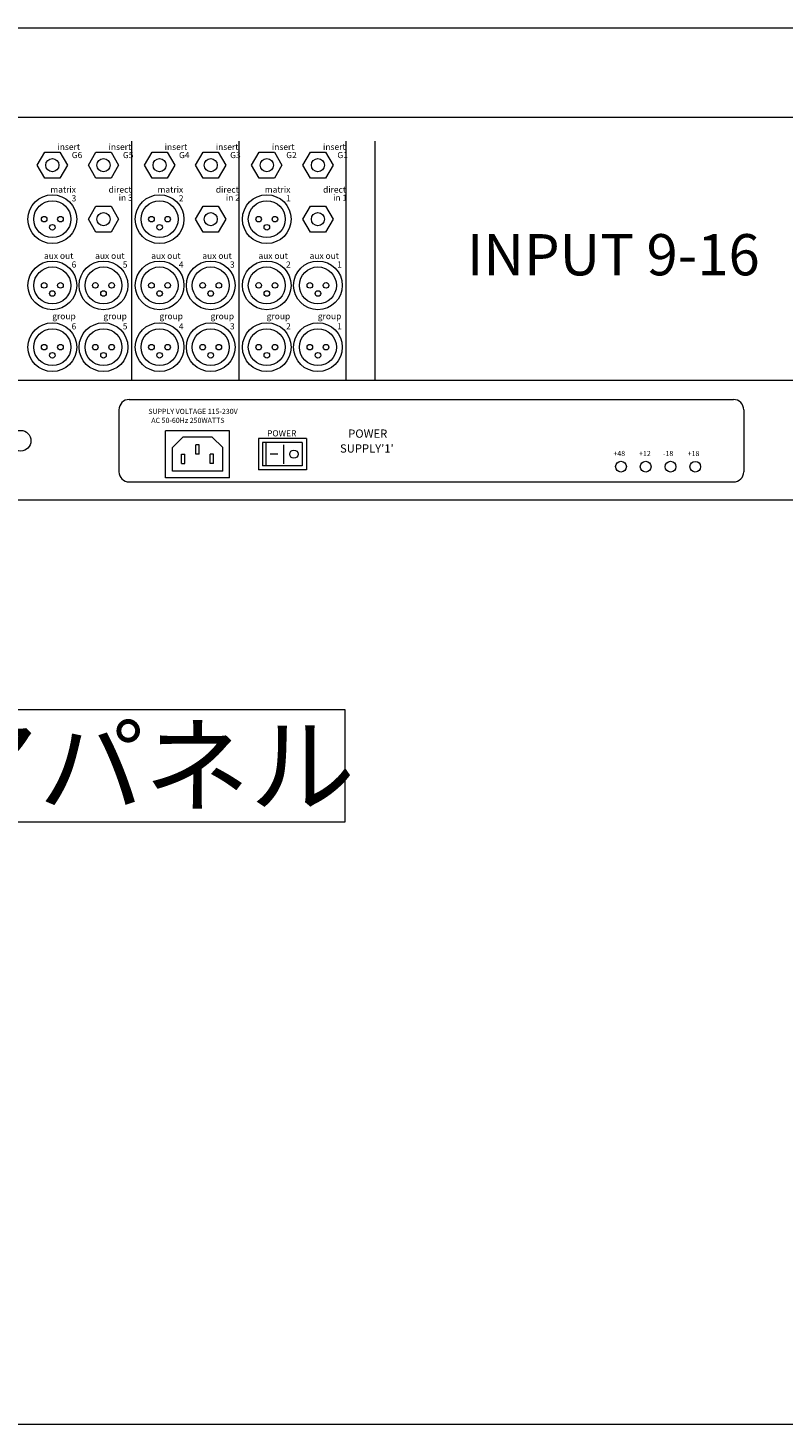
# Model space of a CAD drawing. Units: millimetres. Extents: x -47 to 4170, y 447 to 3177.
# Drawn here: x 1167 to 1533, y 447 to 1124 of the extents above; entities that cross this region are included whole.
import ezdxf

# ---------------------------------------------------------------- set-up
doc = ezdxf.new("R2010")
doc.units = ezdxf.units.MM
doc.header["$LTSCALE"] = 76.2
for name, color, linetype, lineweight in [('DIMS', 3, 'Continuous', 0), ('FRAME', 7, 'Continuous', 0), ('PARTS-CN', 4, 'Continuous', 0), ('TEXT', 4, 'Continuous', 0), ('WAKU', 7, 'Continuous', 0)]:
    doc.layers.add(name, color=color, linetype=linetype, lineweight=lineweight)
doc.styles.get("Standard").update_dxf_attribs({"font": 'txt', "bigfont": 'BIGFONT.SHX'})

msp = doc.modelspace()

# ---------------------------------------------------------------- linework, layer by layer
at = {"layer": 'DIMS', "color": 7, "lineweight": 0}
for p, q in [((1032.04, 793.27), (1320.97, 793.27)), ((1320.97, 793.27), (1320.97, 738.57)), ((1320.97, 738.57), (1032.04, 738.57))]:
    msp.add_line(p, q, dxfattribs=at)
at = {"layer": 'FRAME', "color": 7, "lineweight": 0}
for p, q in [((542.51, 1123.93), (1810.51, 1123.93)), ((542.51, 1080.71), (1810.51, 1080.71)), ((542.51, 953.13), (1810.51, 953.13)), ((537.51, 894.93), (1815.51, 894.93))]:
    msp.add_line(p, q, dxfattribs=at)
at = {"layer": 'PARTS-CN', "color": 7, "lineweight": 0}
for p, q in [((1171.77, 1057.34), (1175.44, 1063.69)), ((1175.44, 1063.69), (1182.77, 1063.69)), ((1182.77, 1063.69), (1186.44, 1057.34)), ((1196.57, 1057.34), (1200.24, 1063.69)), ((1200.24, 1063.69), (1207.57, 1063.69)), ((1207.57, 1063.69), (1211.24, 1057.34)), ((1217.51, 1069.04), (1217.51, 953.13)), ((1223.77, 1057.34), (1227.44, 1063.69)), ((1227.44, 1063.69), (1234.77, 1063.69)), ((1234.77, 1063.69), (1238.44, 1057.34)), ((1248.57, 1057.34), (1252.24, 1063.69)), ((1252.24, 1063.69), (1259.57, 1063.69)), ((1259.57, 1063.69), (1263.24, 1057.34)), ((1269.51, 1069.04), (1269.51, 953.13)), ((1275.77, 1057.34), (1279.44, 1063.69)), ((1279.44, 1063.69), (1286.77, 1063.69)), ((1286.77, 1063.69), (1290.44, 1057.34)), ((1300.57, 1057.34), (1304.24, 1063.69)), ((1304.24, 1063.69), (1311.57, 1063.69)), ((1311.57, 1063.69), (1315.24, 1057.34)), ((1321.51, 1069.04), (1321.51, 953.13)), ((1335.51, 1069.04), (1335.51, 953.13)), ((1175.44, 1050.99), (1171.77, 1057.34)), ((1186.44, 1057.34), (1182.77, 1050.99)), ((1200.24, 1050.99), (1196.57, 1057.34)), ((1211.24, 1057.34), (1207.57, 1050.99)), ((1227.44, 1050.99), (1223.77, 1057.34)), ((1238.44, 1057.34), (1234.77, 1050.99)), ((1252.24, 1050.99), (1248.57, 1057.34)), ((1263.24, 1057.34), (1259.57, 1050.99)), ((1279.44, 1050.99), (1275.77, 1057.34)), ((1290.44, 1057.34), (1286.77, 1050.99)), ((1304.24, 1050.99), (1300.57, 1057.34)), ((1315.24, 1057.34), (1311.57, 1050.99)), ((1182.77, 1050.99), (1175.44, 1050.99)), ((1207.57, 1050.99), (1200.24, 1050.99)), ((1234.77, 1050.99), (1227.44, 1050.99)), ((1259.57, 1050.99), (1252.24, 1050.99)), ((1286.77, 1050.99), (1279.44, 1050.99)), ((1311.57, 1050.99), (1304.24, 1050.99)), ((1196.57, 1031.16), (1200.24, 1037.51)), ((1200.24, 1037.51), (1207.57, 1037.51)), ((1207.57, 1037.51), (1211.24, 1031.16)), ((1248.57, 1031.16), (1252.24, 1037.51)), ((1252.24, 1037.51), (1259.57, 1037.51)), ((1259.57, 1037.51), (1263.24, 1031.16)), ((1300.57, 1031.16), (1304.24, 1037.51)), ((1304.24, 1037.51), (1311.57, 1037.51)), ((1311.57, 1037.51), (1315.24, 1031.16)), ((1200.24, 1024.81), (1196.57, 1031.16)), ((1211.24, 1031.16), (1207.57, 1024.81)), ((1252.24, 1024.81), (1248.57, 1031.16)), ((1263.24, 1031.16), (1259.57, 1024.81)), ((1304.24, 1024.81), (1300.57, 1031.16)), ((1315.24, 1031.16), (1311.57, 1024.81)), ((1207.57, 1024.81), (1200.24, 1024.81)), ((1259.57, 1024.81), (1252.24, 1024.81)), ((1311.57, 1024.81), (1304.24, 1024.81)), ((1216.41, 943.67), (1509.41, 943.67)), ((1211.41, 938.67), (1211.41, 908.67)), ((1514.41, 938.67), (1514.41, 908.67)), ((1234.05, 905.74), (1234.05, 928.55)), ((1264.99, 928.55), (1234.05, 928.55)), ((1264.99, 905.74), (1264.99, 928.55)), ((1242.41, 925.4), (1237.33, 920.32)), ((1256.63, 925.4), (1242.41, 925.4)), ((1250.33, 921.72), (1248.71, 921.72)), ((1248.71, 917.15), (1248.71, 921.72)), ((1250.33, 917.15), (1250.33, 921.72)), ((1261.71, 920.32), (1256.63, 925.4)), ((1302.29, 924.76), (1279.05, 924.76)), ((1279.05, 924.76), (1279.05, 909.53)), ((1300.29, 922.76), (1281.05, 922.76)), ((1281.05, 922.76), (1281.05, 911.53)), ((1282.83, 911.53), (1282.83, 922.76)), ((1291.24, 921.76), (1291.24, 912.53)), ((1300.29, 922.76), (1300.29, 911.53)), ((1302.29, 924.76), (1302.29, 909.53)), ((1237.33, 908.89), (1237.33, 920.32)), ((1241.72, 917.15), (1243.35, 917.15)), ((1241.72, 912.57), (1241.72, 917.15)), ((1243.35, 912.57), (1243.35, 917.15)), ((1250.33, 917.15), (1248.71, 917.15)), ((1257.32, 917.15), (1255.69, 917.15)), ((1255.69, 912.57), (1255.69, 917.15)), ((1257.32, 912.57), (1257.32, 917.15)), ((1261.71, 908.89), (1261.71, 920.32)), ((1288.43, 917.15), (1284.75, 917.15)), ((1261.71, 908.89), (1237.33, 908.89)), ((1241.72, 912.57), (1243.35, 912.57)), ((1257.32, 912.57), (1255.69, 912.57)), ((1302.29, 909.53), (1279.05, 909.53)), ((1300.29, 911.53), (1281.05, 911.53)), ((1216.41, 903.67), (1509.41, 903.67)), ((1264.99, 905.74), (1234.05, 905.74))]:
    msp.add_line(p, q, dxfattribs=at)
for centre, radius in [((1179.11, 1057.34), 3.17), ((1203.91, 1057.34), 3.17), ((1231.11, 1057.34), 3.17), ((1255.91, 1057.34), 3.17), ((1283.11, 1057.34), 3.17), ((1307.91, 1057.34), 3.17), ((1179.11, 1031.16), 11.81), ((1179.11, 1031.16), 8.96), ((1231.11, 1031.16), 11.81), ((1231.11, 1031.16), 8.96), ((1283.11, 1031.16), 11.81), ((1283.11, 1031.16), 8.96), ((1175.17, 1031.16), 1.35), ((1183.04, 1031.16), 1.35), ((1203.91, 1031.16), 3.17), ((1227.17, 1031.16), 1.35), ((1235.04, 1031.16), 1.35), ((1255.91, 1031.16), 3.17), ((1279.17, 1031.16), 1.35), ((1287.04, 1031.16), 1.35), ((1307.91, 1031.16), 3.17), ((1179.11, 1027.22), 1.35), ((1231.11, 1027.22), 1.35), ((1283.11, 1027.22), 1.35), ((1179.11, 999.03), 11.81), ((1203.91, 999.03), 11.81), ((1231.11, 999.03), 11.81), ((1255.91, 999.03), 11.81), ((1283.11, 999.03), 11.81), ((1307.91, 999.03), 11.81), ((1179.11, 999.03), 8.96), ((1203.91, 999.03), 8.96), ((1231.11, 999.03), 8.96), ((1255.91, 999.03), 8.96), ((1283.11, 999.03), 8.96), ((1307.91, 999.03), 8.96), ((1175.17, 999.03), 1.35), ((1179.11, 995.09), 1.35), ((1183.04, 999.03), 1.35), ((1199.97, 999.03), 1.35), ((1203.91, 995.09), 1.35), ((1207.84, 999.03), 1.35), ((1227.17, 999.03), 1.35), ((1231.11, 995.09), 1.35), ((1235.04, 999.03), 1.35), ((1251.97, 999.03), 1.35), ((1255.91, 995.09), 1.35), ((1259.84, 999.03), 1.35), ((1279.17, 999.03), 1.35), ((1283.11, 995.09), 1.35), ((1287.04, 999.03), 1.35), ((1303.97, 999.03), 1.35), ((1307.91, 995.09), 1.35), ((1311.84, 999.03), 1.35), ((1179.11, 969.07), 11.81), ((1179.11, 969.07), 8.96), ((1203.91, 969.07), 11.81), ((1203.91, 969.07), 8.96), ((1231.11, 969.07), 11.81), ((1231.11, 969.07), 8.96), ((1255.91, 969.07), 11.81), ((1255.91, 969.07), 8.96), ((1283.11, 969.07), 11.81), ((1283.11, 969.07), 8.96), ((1307.91, 969.07), 11.81), ((1307.91, 969.07), 8.96), ((1175.17, 969.07), 1.35), ((1183.04, 969.07), 1.35), ((1199.97, 969.07), 1.35), ((1207.84, 969.07), 1.35), ((1227.17, 969.07), 1.35), ((1235.04, 969.07), 1.35), ((1251.97, 969.07), 1.35), ((1259.84, 969.07), 1.35), ((1279.17, 969.07), 1.35), ((1287.04, 969.07), 1.35), ((1303.97, 969.07), 1.35), ((1311.84, 969.07), 1.35), ((1179.11, 965.13), 1.35), ((1203.91, 965.13), 1.35), ((1231.11, 965.13), 1.35), ((1255.91, 965.13), 1.35), ((1283.11, 965.13), 1.35), ((1307.91, 965.13), 1.35), ((1163.75, 923.67), 5), ((1296.26, 917.15), 2), ((1454.87, 911.1), 2.6), ((1466.85, 911.09), 2.6), ((1478.92, 911.09), 2.6), ((1490.9, 911.08), 2.6)]:
    msp.add_circle(centre, radius, dxfattribs=at)
for centre, start, end in [((1216.41, 938.67), 90, 180), ((1509.41, 938.67), 0, 90), ((1216.41, 908.67), 180, 270), ((1509.41, 908.67), 270, 0)]:
    msp.add_arc(centre, 5, start, end, dxfattribs=at)
at = {"layer": 'WAKU', "color": 7, "lineweight": 0}
msp.add_line((-46.81, 446.67), (4168.19, 446.67), dxfattribs=at)

# ---------------------------------------------------------------- texts
at = {"layer": 'DIMS', "color": 7, "insert": (1070.15, 784.79), "char_height": 42.6396, "attachment_point": 1, "line_spacing_factor": 0.782827}
msp.add_mtext('{\\H0.8795x;\\lリアパネル}', dxfattribs=at)
at = {"layer": 'TEXT', "color": 7, "attachment_point": 1, "line_spacing_factor": 0.782827}
for s, insert, char_height in [('{\\H0.8795x;\\linsert}', (1181.59, 1067.71), 3.4112), ('{\\H0.8795x;\\lG6}', (1188.54, 1063.77), 3.4112), ('{\\H0.8795x;\\linsert}', (1206.39, 1067.71), 3.4112), ('{\\H0.8795x;\\lG5}', (1213.34, 1063.77), 3.4112), ('{\\H0.8795x;\\linsert}', (1233.59, 1067.71), 3.4112), ('{\\H0.8795x;\\lG4}', (1240.54, 1063.77), 3.4112), ('{\\H0.8795x;\\linsert}', (1258.39, 1067.71), 3.4112), ('{\\H0.8795x;\\lG3}', (1265.34, 1063.77), 3.4112), ('{\\H0.8795x;\\linsert}', (1285.59, 1067.71), 3.4112), ('{\\H0.8795x;\\lG2}', (1292.54, 1063.77), 3.4112), ('{\\H0.8795x;\\linsert}', (1310.39, 1067.71), 3.4112), ('{\\H0.8795x;\\lG1}', (1317.34, 1063.77), 3.4112), ('{\\H0.8795x;\\lmatrix}', (1178.15, 1047.04), 3.4112), ('{\\H0.8795x;\\ldirect}', (1206.39, 1047.02), 3.4112), ('{\\H0.8795x;\\lin 3}', (1211.26, 1043.08), 3.4112), ('{\\H0.8795x;\\lmatrix}', (1230.15, 1047.04), 3.4112), ('{\\H0.8795x;\\ldirect}', (1258.39, 1047.02), 3.4112), ('{\\H0.8795x;\\lin 2}', (1263.26, 1043.08), 3.4112), ('{\\H0.8795x;\\lmatrix}', (1282.15, 1047.04), 3.4112), ('{\\H0.8795x;\\ldirect}', (1310.39, 1047.02), 3.4112), ('{\\H0.8795x;\\lin 1}', (1315.26, 1043.08), 3.4112), ('{\\H0.8795x;\\l3}', (1188.45, 1042.78), 3.4112), ('{\\H0.8795x;\\l2}', (1240.45, 1042.78), 3.4112), ('{\\H0.8795x;\\l1}', (1292.45, 1042.78), 3.4112), ('{\\H0.8795x;\\lINPUT 9-16}', (1380.13, 1023.91), 22.7411), ('{\\H0.8795x;\\laux out}', (1175.06, 1014.9), 3.4112), ('{\\H0.8795x;\\l6}', (1188.45, 1010.65), 3.4112), ('{\\H0.8795x;\\laux out}', (1199.86, 1014.9), 3.4112), ('{\\H0.8795x;\\l5}', (1213.25, 1010.65), 3.4112), ('{\\H0.8795x;\\laux out}', (1227.06, 1014.9), 3.4112), ('{\\H0.8795x;\\l4}', (1240.45, 1010.65), 3.4112), ('{\\H0.8795x;\\laux out}', (1251.86, 1014.9), 3.4112), ('{\\H0.8795x;\\l3}', (1265.25, 1010.65), 3.4112), ('{\\H0.8795x;\\laux out}', (1279.06, 1014.9), 3.4112), ('{\\H0.8795x;\\l2}', (1292.45, 1010.65), 3.4112), ('{\\H0.8795x;\\laux out}', (1303.86, 1014.9), 3.4112), ('{\\H0.8795x;\\l1}', (1317.25, 1010.65), 3.4112), ('{\\H0.8795x;\\lgroup}', (1179.05, 985.61), 3.4112), ('{\\H0.8795x;\\lgroup}', (1203.85, 985.61), 3.4112), ('{\\H0.8795x;\\lgroup}', (1231.05, 985.61), 3.4112), ('{\\H0.8795x;\\lgroup}', (1255.85, 985.61), 3.4112), ('{\\H0.8795x;\\lgroup}', (1283.05, 985.61), 3.4112), ('{\\H0.8795x;\\lgroup}', (1307.85, 985.61), 3.4112), ('{\\H0.8795x;\\l6}', (1188.45, 980.69), 3.4112), ('{\\H0.8795x;\\l5}', (1213.25, 980.69), 3.4112), ('{\\H0.8795x;\\l4}', (1240.45, 980.69), 3.4112), ('{\\H0.8795x;\\l3}', (1265.25, 980.69), 3.4112), ('{\\H0.8795x;\\l2}', (1292.45, 980.69), 3.4112), ('{\\H0.8795x;\\l1}', (1317.25, 980.69), 3.4112), ('{\\H0.8795x;\\lSUPPLY VOLTAGE 115-230V}', (1225.66, 939.16), 2.8426), ('{\\H0.8795x;\\lAC 50-60Hz 250WATTS}', (1227.1, 934.8), 2.8426), ('{\\H0.8795x;\\lPOWER}', (1283.22, 928.77), 3.4112), ('{\\H0.8795x;\\lPOWER}', (1322.57, 929.13), 4.5482), ("{\\H0.8795x;\\lSUPPLY'1'}", (1318.62, 921.93), 4.5482), ('{\\H0.8795x;\\l+48}', (1451.19, 918.75), 2.8426), ('{\\H0.8795x;\\l+12}', (1463.66, 918.74), 2.8426), ('{\\H0.8795x;\\l-18}', (1475.24, 918.74), 2.8426), ('{\\H0.8795x;\\l+18}', (1487.21, 918.73), 2.8426)]:
    msp.add_mtext(s, dxfattribs=dict(at, insert=insert, char_height=char_height))

doc.saveas('drawing.dxf')
